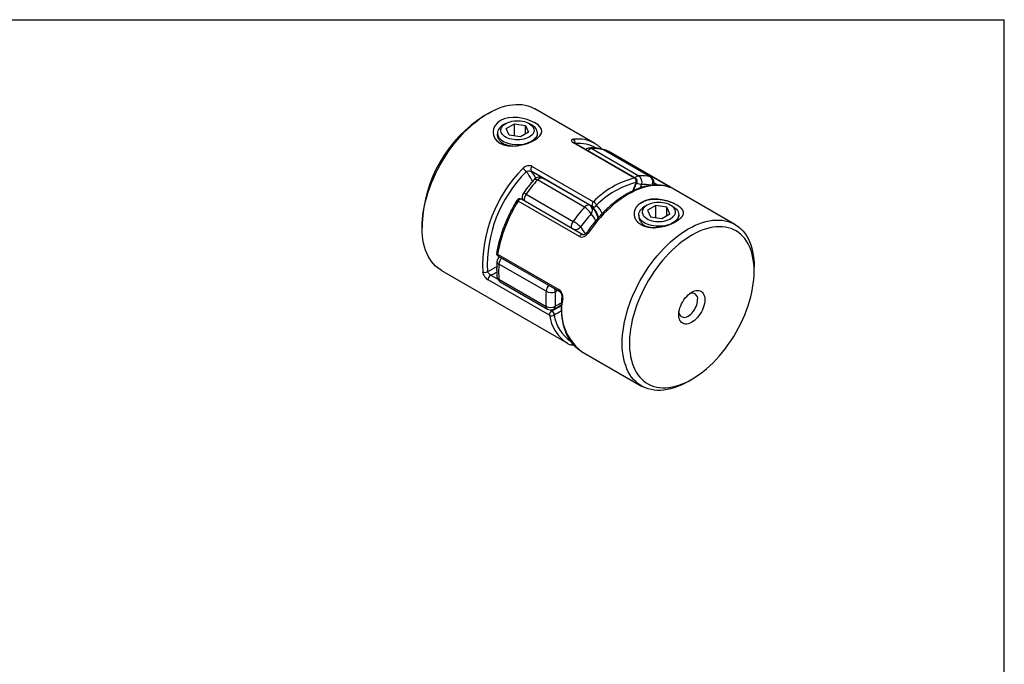
# Model space of a CAD drawing. Extents: x 0.3 to 10.6, y 0.2 to 8.2.
# Drawn here: x 4.8 to 10.6, y 4.4 to 8.2 of the extents above; entities that cross this region are included whole.
import ezdxf

# ---------------------------------------------------------------- set-up
doc = ezdxf.new("R2010")
doc.units = 0
doc.layers.get('0').update_dxf_attribs({"linetype": 'CONTINUOUS'})

msp = doc.modelspace()

# ---------------------------------------------------------------- linework, layer by layer
at = {"color": 7, "linetype": 'CONTINUOUS'}
for p, q in [((0.3299, 8.1921), (10.6299, 8.1921)), ((10.6299, 0.3921), (10.6299, 8.1921)), ((7.5795, 7.639), (7.5582, 7.6267)), ((8.2097, 7.4616), (7.8551, 7.6663)), ((7.6838, 7.5788), (7.6696, 7.5706)), ((7.6873, 7.5489), (7.7355, 7.5768)), ((7.7355, 7.5768), (7.8014, 7.5666)), ((7.7355, 7.5062), (7.7355, 7.5768)), ((7.8014, 7.5666), (7.819, 7.5286)), ((7.8014, 7.5184), (7.8014, 7.5666)), ((7.8367, 7.5706), (7.8226, 7.5788)), ((7.6351, 7.5224), (7.6351, 7.5156)), ((7.705, 7.5109), (7.6873, 7.5489)), ((7.7708, 7.5007), (7.705, 7.5109)), ((7.819, 7.5286), (7.7708, 7.5007)), ((7.8713, 7.5125), (7.8713, 7.5224)), ((8.4453, 7.257), (8.0834, 7.4659)), ((8.4508, 7.2563), (8.0889, 7.4652)), ((8.2097, 7.4616), (8.2106, 7.461)), ((8.1919, 7.4308), (8.4703, 7.27)), ((8.5374, 7.264), (8.2591, 7.4247)), ((8.5409, 7.2626), (8.2625, 7.4234)), ((8.2777, 7.4214), (8.6396, 7.2124)), ((9.0376, 6.9837), (8.2932, 7.4134)), ((8.1956, 7.0881), (7.8337, 7.297)), ((7.8406, 7.3258), (8.2025, 7.1168)), ((8.1496, 7.0849), (7.8712, 7.2457)), ((8.1808, 7.0964), (7.9024, 7.2571)), ((7.8041, 7.1621), (8.0825, 7.0014)), ((8.1195, 6.9122), (7.7576, 7.1211)), ((8.1386, 6.9226), (7.7767, 7.1316)), ((7.7852, 7.1275), (7.7859, 7.1263)), ((8.4702, 7.0403), (8.4702, 7.0335)), ((8.519, 7.0967), (8.5048, 7.0885)), ((8.5127, 7.0931), (8.5048, 7.0894)), ((8.5707, 7.0946), (8.5225, 7.0668)), ((8.5225, 7.0668), (8.5401, 7.0288)), ((8.6366, 7.0845), (8.5707, 7.0946)), ((8.5707, 7.0241), (8.5707, 7.0946)), ((8.606, 7.0186), (8.6542, 7.0464)), ((8.6542, 7.0464), (8.6366, 7.0845)), ((8.6366, 7.0362), (8.6366, 7.0845)), ((8.6719, 7.0885), (8.6577, 7.0967)), ((8.7064, 7.0303), (8.7064, 7.0403)), ((7.1898, 6.9884), (7.1898, 6.9639)), ((8.5401, 7.0288), (8.606, 7.0186)), ((7.6362, 6.8083), (7.9981, 6.5993)), ((7.64, 6.7958), (8.0019, 6.5869)), ((7.9221, 6.5882), (7.6438, 6.7489)), ((7.3039, 6.7116), (8.0483, 6.2819)), ((9.1517, 6.7068), (9.1517, 6.7313)), ((7.9424, 6.4466), (7.5805, 6.6555)), ((7.6438, 6.6593), (7.9221, 6.4986)), ((7.6518, 6.6444), (7.9302, 6.4837)), ((8.0784, 6.2723), (8.079, 6.2719)), ((8.1318, 6.2337), (8.4864, 6.029)), ((8.1318, 6.2337), (8.1326, 6.2332)), ((8.7621, 6.0563), (8.7833, 6.0685))]:
    msp.add_line(p, q, dxfattribs=at)
at = {"color": 8, "linetype": 'CONTINUOUS'}
for p, q in [((8.2591, 7.4247), (8.2625, 7.4234)), ((8.2766, 7.4219), (8.2777, 7.4214)), ((8.2932, 7.4134), (8.2777, 7.4214)), ((8.4867, 7.2181), (8.4784, 7.1991)), ((8.5409, 7.2626), (8.5374, 7.264)), ((8.58, 7.2159), (8.5605, 7.2271)), ((8.6415, 7.2064), (8.6442, 7.2052)), ((7.7852, 7.1275), (7.7859, 7.1263)), ((7.5957, 6.6835), (7.6368, 6.6598)), ((7.9906, 6.5934), (7.9777, 6.5849)), ((7.951, 6.4784), (7.9576, 6.4746))]:
    msp.add_line(p, q, dxfattribs=at)
at = {"color": 7, "linetype": 'CONTINUOUS'}
for points in [[(7.3039, 6.7116), (7.2966, 6.7161), (7.2825, 6.7261), (7.2692, 6.7375), (7.2569, 6.7501), (7.2456, 6.7641), (7.2352, 6.7793), (7.2258, 6.7958), (7.2175, 6.8133), (7.2102, 6.832), (7.204, 6.8517), (7.1989, 6.8725), (7.1949, 6.8941), (7.1921, 6.9166), (7.1903, 6.9399), (7.1898, 6.9639), (7.1903, 6.9886), (7.1921, 7.0139), (7.1949, 7.0397), (7.1989, 7.066), (7.204, 7.0926), (7.2102, 7.1194), (7.2175, 7.1465), (7.2258, 7.1737), (7.2352, 7.201), (7.2456, 7.2282), (7.2569, 7.2553), (7.2692, 7.2822), (7.2825, 7.3088), (7.2966, 7.3351), (7.3115, 7.361), (7.3272, 7.3863), (7.3437, 7.4111), (7.3608, 7.4352), (7.3786, 7.4586), (7.397, 7.4812), (7.4159, 7.5029), (7.4353, 7.5238), (7.4551, 7.5436), (7.4752, 7.5624), (7.4957, 7.5801), (7.5165, 7.5967), (7.5374, 7.612), (7.5584, 7.6262), (7.5795, 7.639), (7.6006, 7.6505), (7.6217, 7.6607), (7.6426, 7.6695), (7.6633, 7.6768), (7.6838, 7.6828), (7.704, 7.6873), (7.7238, 7.6903), (7.7432, 7.6919), (7.7621, 7.692), (7.7804, 7.6906), (7.7982, 7.6877), (7.8154, 7.6834), (7.8318, 7.6776), (7.8475, 7.6704), (7.8551, 7.6663)], [(7.8532, 7.481), (7.872, 7.4933), (7.8856, 7.5058), (7.894, 7.5187), (7.8972, 7.5322), (7.895, 7.5456), (7.8875, 7.5582), (7.8748, 7.5704), (7.8568, 7.5823), (7.8351, 7.5933), (7.811, 7.6024), (7.7845, 7.6094), (7.7557, 7.6139), (7.7269, 7.6152), (7.7002, 7.6129), (7.6756, 7.6067), (7.6531, 7.5965), (7.6343, 7.5829), (7.6207, 7.567), (7.6123, 7.549), (7.6092, 7.5293), (7.6114, 7.5094), (7.6188, 7.4915), (7.6316, 7.4759), (7.6496, 7.4628), (7.6713, 7.453), (7.6954, 7.4473), (7.7218, 7.4456), (7.7507, 7.4476), (7.7795, 7.4526), (7.8062, 7.46), (7.8308, 7.4695), (7.8532, 7.481)], [(7.6696, 7.5706), (7.6605, 7.5647), (7.6526, 7.5582), (7.6461, 7.5512), (7.6411, 7.5439), (7.6375, 7.5362), (7.6355, 7.5284), (7.6351, 7.5204), (7.6363, 7.5125), (7.6391, 7.5048), (7.6434, 7.4972), (7.6492, 7.4901), (7.6564, 7.4833), (7.6649, 7.4771), (7.6747, 7.4715), (7.6854, 7.4666), (7.6971, 7.4624), (7.7096, 7.4591), (7.7226, 7.4566), (7.7361, 7.455), (7.7497, 7.4543), (7.7635, 7.4545), (7.7771, 7.4556), (7.7903, 7.4577), (7.8031, 7.4606), (7.8135, 7.4638)], [(7.8225, 7.4987), (7.8131, 7.4939), (7.8027, 7.4899), (7.7914, 7.4866), (7.7796, 7.4842), (7.7673, 7.4827), (7.7547, 7.4821), (7.7422, 7.4825), (7.7298, 7.4837), (7.7178, 7.4859), (7.7064, 7.489), (7.6958, 7.4928), (7.6861, 7.4974), (7.6775, 7.5027), (7.6701, 7.5086), (7.6641, 7.515), (7.6596, 7.5218), (7.6566, 7.5288), (7.6552, 7.536), (7.6554, 7.5433), (7.6572, 7.5505), (7.6606, 7.5575), (7.6655, 7.5641), (7.6718, 7.5704), (7.6795, 7.5762), (7.6884, 7.5813), (7.6983, 7.5857), (7.7092, 7.5894), (7.7208, 7.5922), (7.7329, 7.5942), (7.7453, 7.5952), (7.7579, 7.5953), (7.7704, 7.5945), (7.7826, 7.5928), (7.7943, 7.5902), (7.8054, 7.5867), (7.8156, 7.5825), (7.8247, 7.5775), (7.8327, 7.5719), (7.8394, 7.5658), (7.8447, 7.5592), (7.8485, 7.5522), (7.8507, 7.5451), (7.8513, 7.5378), (7.8503, 7.5306), (7.8477, 7.5235), (7.8435, 7.5167), (7.8379, 7.5102), (7.8309, 7.5042), (7.8225, 7.4987)], [(7.8367, 7.4742), (7.8458, 7.4801), (7.8537, 7.4866), (7.8602, 7.4936), (7.8653, 7.501), (7.8688, 7.5086), (7.8708, 7.5165), (7.8712, 7.5244), (7.87, 7.5323), (7.8673, 7.5401), (7.8629, 7.5476), (7.8571, 7.5548), (7.8499, 7.5615), (7.8414, 7.5677), (7.8367, 7.5706)], [(7.8234, 7.4676), (7.8264, 7.4689), (7.8367, 7.4742)], [(8.6442, 7.2052), (8.627, 7.2096), (8.6092, 7.2126), (8.5907, 7.214), (8.5718, 7.214), (8.5523, 7.2125), (8.5324, 7.2095), (8.5121, 7.205), (8.4916, 7.1991), (8.4707, 7.1917), (8.4497, 7.1829), (8.4286, 7.1727), (8.4074, 7.1611), (8.3862, 7.1482), (8.3651, 7.134), (8.344, 7.1185), (8.3232, 7.1019), (8.3026, 7.0841), (8.2824, 7.0651), (8.2625, 7.0452), (8.243, 7.0242), (8.224, 7.0023), (8.2056, 6.9796), (8.1878, 6.956), (8.1706, 6.9318)], [(8.519, 7.0967), (8.5107, 7.0912), (8.5036, 7.0852), (8.498, 7.0787), (8.4938, 7.0719), (8.4912, 7.0648), (8.4902, 7.0575), (8.4908, 7.0503), (8.4931, 7.0431), (8.4968, 7.0362), (8.5021, 7.0296), (8.5088, 7.0235), (8.5168, 7.0179), (8.5259, 7.0129), (8.5361, 7.0087), (8.5472, 7.0052), (8.5589, 7.0026), (8.5711, 7.0009), (8.5836, 7), (8.5962, 7.0002), (8.6086, 7.0012), (8.6207, 7.0032), (8.6323, 7.006), (8.6432, 7.0097), (8.6531, 7.0141), (8.662, 7.0192), (8.6697, 7.025), (8.676, 7.0312), (8.6809, 7.0379), (8.6843, 7.0449), (8.6861, 7.0521), (8.6863, 7.0593), (8.6849, 7.0666), (8.6819, 7.0736), (8.6774, 7.0804), (8.6714, 7.0868), (8.6641, 7.0926), (8.6555, 7.0979), (8.6458, 7.1025), (8.6351, 7.1064), (8.6237, 7.1095), (8.6117, 7.1116), (8.5993, 7.1129), (8.5868, 7.1133), (8.5742, 7.1127), (8.5619, 7.1112), (8.5501, 7.1088), (8.5388, 7.1055), (8.5284, 7.1015), (8.519, 7.0967)], [(8.6486, 6.9816), (8.6383, 6.9785), (8.6255, 6.9756), (8.6122, 6.9735), (8.5986, 6.9724), (8.5849, 6.9721), (8.5712, 6.9728), (8.5578, 6.9744), (8.5447, 6.9769), (8.5323, 6.9803), (8.5206, 6.9844), (8.5098, 6.9894), (8.5001, 6.995), (8.4916, 7.0012), (8.4844, 7.0079), (8.4786, 7.0151), (8.4743, 7.0226), (8.4715, 7.0304), (8.4703, 7.0383), (8.4707, 7.0462), (8.4727, 7.0541), (8.4762, 7.0617), (8.4813, 7.0691), (8.4878, 7.0761), (8.4957, 7.0826), (8.5048, 7.0885)], [(8.6719, 7.0885), (8.6766, 7.0856), (8.6851, 7.0794), (8.6923, 7.0727), (8.6981, 7.0655), (8.7024, 7.0579), (8.7052, 7.0502), (8.7064, 7.0423), (8.706, 7.0343), (8.704, 7.0265), (8.7005, 7.0188), (8.6954, 7.0115), (8.6889, 7.0045), (8.681, 6.998), (8.6719, 6.9921), (8.6616, 6.9868), (8.6559, 6.9843)], [(8.7621, 6.0563), (8.762, 6.0562), (8.7409, 6.0447), (8.7199, 6.0346), (8.6989, 6.0258), (8.6782, 6.0184), (8.6577, 6.0125), (8.6376, 6.008), (8.6177, 6.0049), (8.5983, 6.0034), (8.5794, 6.0033), (8.5611, 6.0047), (8.5433, 6.0075), (8.5261, 6.0119), (8.5097, 6.0176), (8.494, 6.0248), (8.479, 6.0335), (8.4649, 6.0435), (8.4517, 6.0548), (8.4394, 6.0675), (8.428, 6.0815), (8.4177, 6.0967), (8.4083, 6.1131), (8.3999, 6.1307), (8.3927, 6.1494), (8.3865, 6.1691), (8.3814, 6.1898), (8.3774, 6.2115), (8.3745, 6.234), (8.3728, 6.2573), (8.3723, 6.2813), (8.3728, 6.306), (8.3745, 6.3313), (8.3774, 6.3571), (8.3814, 6.3833), (8.3865, 6.4099), (8.3927, 6.4368), (8.3999, 6.4639), (8.4083, 6.4911), (8.4177, 6.5183), (8.428, 6.5456), (8.4394, 6.5727), (8.4517, 6.5996), (8.4649, 6.6262), (8.479, 6.6525), (8.494, 6.6783), (8.5097, 6.7037), (8.5261, 6.7284), (8.5433, 6.7526), (8.5611, 6.776), (8.5794, 6.7986), (8.5983, 6.8203), (8.6177, 6.8411), (8.6376, 6.861), (8.6577, 6.8798), (8.6782, 6.8975), (8.6989, 6.914), (8.7199, 6.9294), (8.7409, 6.9435), (8.762, 6.9564), (8.7831, 6.9679), (8.8041, 6.9781), (8.8251, 6.9868), (8.8458, 6.9942), (8.8663, 7.0002), (8.8864, 7.0047), (8.9063, 7.0077), (8.9256, 7.0092), (8.9446, 7.0093), (8.9629, 7.0079), (8.9807, 7.0051), (8.9979, 7.0008), (9.0143, 6.995), (9.03, 6.9878), (9.045, 6.9792), (9.059, 6.9692), (9.0723, 6.9578), (9.0846, 6.9451), (9.096, 6.9311), (9.1063, 6.9159), (9.1157, 6.8995), (9.1241, 6.8819), (9.1313, 6.8632), (9.1375, 6.8435), (9.1426, 6.8228), (9.1466, 6.8012), (9.1495, 6.7786), (9.1512, 6.7553), (9.1517, 6.7313), (9.1517, 6.7313)], [(9.1517, 6.7068), (9.1512, 6.7301), (9.1495, 6.7527), (9.1466, 6.7745), (9.1427, 6.7954), (9.1376, 6.8154), (9.1314, 6.8344), (9.1242, 6.8524), (9.1159, 6.8692), (9.1066, 6.8849), (9.0962, 6.8994), (9.0849, 6.9126), (9.0727, 6.9245), (9.0596, 6.9351), (9.0456, 6.9444), (9.0308, 6.9522), (9.0153, 6.9586), (8.999, 6.9636), (8.9821, 6.9672), (8.9645, 6.9692), (8.9464, 6.9698), (8.9278, 6.969), (8.9087, 6.9666), (8.8893, 6.9629), (8.8695, 6.9576), (8.8494, 6.9509), (8.8292, 6.9428), (8.8088, 6.9334), (8.7883, 6.9225), (8.7678, 6.9104), (8.7474, 6.8969), (8.7271, 6.8823), (8.7069, 6.8664), (8.687, 6.8493), (8.6674, 6.8312), (8.6481, 6.812), (8.6293, 6.7919), (8.6109, 6.7708), (8.5931, 6.7488), (8.5758, 6.7261), (8.5592, 6.7027), (8.5433, 6.6786), (8.5281, 6.6539), (8.5137, 6.6288), (8.5002, 6.6032), (8.4875, 6.5773), (8.4757, 6.5511), (8.4649, 6.5248), (8.4551, 6.4984), (8.4463, 6.4719), (8.4385, 6.4455), (8.4318, 6.4193), (8.4262, 6.3933), (8.4216, 6.3676), (8.4182, 6.3423), (8.416, 6.3175), (8.4148, 6.2932), (8.4148, 6.2696), (8.416, 6.2466), (8.4182, 6.2244), (8.4216, 6.203), (8.4262, 6.1826), (8.4318, 6.1631), (8.4385, 6.1446), (8.4463, 6.1272), (8.4551, 6.1109), (8.4649, 6.0958), (8.4757, 6.082), (8.4875, 6.0694), (8.5002, 6.0581), (8.5137, 6.0482), (8.5281, 6.0397), (8.5433, 6.0325), (8.5592, 6.0268), (8.5758, 6.0226), (8.5931, 6.0197), (8.6109, 6.0184), (8.6293, 6.0185), (8.6481, 6.0201), (8.6674, 6.0232), (8.687, 6.0277), (8.7069, 6.0337), (8.7271, 6.0411), (8.7474, 6.0498), (8.7678, 6.06), (8.7883, 6.0715), (8.8088, 6.0843), (8.8292, 6.0984), (8.8494, 6.1137), (8.8695, 6.1301), (8.8893, 6.1477), (8.9087, 6.1664), (8.9278, 6.1861), (8.9464, 6.2067), (8.9645, 6.2282), (8.9821, 6.2506), (8.999, 6.2736), (9.0153, 6.2974), (9.0308, 6.3218), (9.0456, 6.3467), (9.0596, 6.3721), (9.0727, 6.3978), (9.0849, 6.4239), (9.0962, 6.4501), (9.1066, 6.4765), (9.1159, 6.503), (9.1242, 6.5294), (9.1314, 6.5557), (9.1376, 6.5818), (9.1427, 6.6077), (9.1466, 6.6332), (9.1495, 6.6583), (9.1512, 6.6828), (9.1517, 6.7068)], [(8.8601, 6.5385), (8.8595, 6.5272), (8.8578, 6.5155), (8.8549, 6.5034), (8.851, 6.4912), (8.846, 6.479), (8.84, 6.467), (8.8332, 6.4555), (8.8257, 6.4446), (8.8175, 6.4344), (8.8088, 6.4251), (8.7997, 6.4168), (8.7903, 6.4097), (8.7808, 6.4039), (8.7714, 6.3995), (8.7622, 6.3965), (8.7532, 6.395), (8.7448, 6.395), (8.7369, 6.3965), (8.7297, 6.3994), (8.7233, 6.4038), (8.7178, 6.4096), (8.7134, 6.4166), (8.7099, 6.4248), (8.7076, 6.4341), (8.7065, 6.4443), (8.7065, 6.4552), (8.7076, 6.4667), (8.7099, 6.4787), (8.7134, 6.4908), (8.7178, 6.5031), (8.7233, 6.5151), (8.7297, 6.5269), (8.7369, 6.5382), (8.7448, 6.5488), (8.7532, 6.5585), (8.7622, 6.5673), (8.7714, 6.575), (8.7808, 6.5814), (8.7903, 6.5866), (8.7997, 6.5903), (8.8088, 6.5926), (8.8175, 6.5933), (8.8257, 6.5926), (8.8332, 6.5904), (8.84, 6.5867), (8.846, 6.5816), (8.851, 6.5752), (8.8549, 6.5675), (8.8578, 6.5588), (8.8595, 6.549), (8.8601, 6.5385)], [(8.7072, 6.4634), (8.7086, 6.4574), (8.7114, 6.4504), (8.7152, 6.4445), (8.7199, 6.4399), (8.7255, 6.4367), (8.7319, 6.4348), (8.7389, 6.4345), (8.7463, 6.4356), (8.7541, 6.4381), (8.762, 6.442), (8.7699, 6.4472), (8.7777, 6.4537), (8.7851, 6.4612), (8.7921, 6.4696), (8.7985, 6.4788), (8.8041, 6.4885), (8.8088, 6.4986), (8.8126, 6.5088), (8.8154, 6.519), (8.8171, 6.529), (8.8177, 6.5385)], [(8.0483, 6.2819), (8.0475, 6.2823), (8.0456, 6.2835)]]:
    msp.add_lwpolyline(points, dxfattribs=at)
at = {"color": 8, "linetype": 'CONTINUOUS'}
for points in [[(8.0834, 7.4659), (8.0863, 7.466), (8.0889, 7.4652)], [(8.2525, 7.4274), (8.2533, 7.4272), (8.2591, 7.4247)], [(7.8536, 7.2495), (7.8549, 7.2504), (7.8577, 7.2508), (7.8615, 7.2501), (7.866, 7.2484), (7.8712, 7.2457)], [(7.8712, 7.2457), (7.8758, 7.2501), (7.8805, 7.2537), (7.8852, 7.2564), (7.8899, 7.2582), (7.8944, 7.2589), (7.8986, 7.2585), (7.9022, 7.2571), (7.9024, 7.2571)], [(8.4508, 7.2563), (8.4482, 7.2571), (8.4453, 7.257)], [(8.4548, 7.2312), (8.4568, 7.2307), (8.4581, 7.2306), (8.4587, 7.2308), (8.4588, 7.2309)], [(8.5587, 7.2165), (8.5584, 7.2159), (8.5576, 7.2149)], [(7.7767, 7.1316), (7.7757, 7.132), (7.7729, 7.1325), (7.7698, 7.1319), (7.7666, 7.1304), (7.7633, 7.128), (7.7603, 7.1248), (7.7576, 7.1211)], [(8.1808, 7.0964), (8.1806, 7.0964), (8.177, 7.0978), (8.1728, 7.0982), (8.1683, 7.0975), (8.1636, 7.0957), (8.1588, 7.093), (8.1541, 7.0894), (8.1496, 7.0849)], [(8.1386, 6.9226), (8.1376, 6.9231), (8.1348, 6.9236), (8.1317, 6.923), (8.1285, 6.9215), (8.1252, 6.9191), (8.1222, 6.9159), (8.1195, 6.9122)], [(7.6362, 6.8083), (7.6338, 6.8099), (7.6319, 6.8117), (7.6308, 6.8135), (7.6304, 6.8153), (7.6304, 6.816)], [(8.0784, 6.2723), (8.0788, 6.272), (8.079, 6.2719)]]:
    msp.add_lwpolyline(points, dxfattribs=at)
at = {"color": 7, "linetype": 'CONTINUOUS'}
for centre, radius, start, end in [((7.9882, 6.953), 0.7992, 122.54569, 177.45969), ((8.1804, 7.3948), 0.0394, 93.21507, 127.3887), ((8.2059, 7.2086), 0.2226, 76.17715, 93.60382), ((8.2428, 7.3893), 0.0394, 60.00269, 75.81034), ((8.2684, 7.404), 0.0197, 65.43376, 105.57361), ((8.3689, 6.7355), 0.8219, 135.32526, 182.26338), ((8.3627, 6.7381), 0.788, 135.18052, 182.40812), ((7.7581, 7.2684), 0.0521, 28.8663, 59.59073), ((7.8547, 7.3072), 0.0233, 127.20853, 205.91109), ((8.5298, 6.6475), 0.8897, 137.75049, 144.66036), ((7.8827, 7.223), 0.0394, 60.00269, 137.68487), ((8.567, 6.7657), 0.5061, 103.92051, 136.07412), ((8.5794, 6.7451), 0.5018, 104.37207, 135.62255), ((8.4314, 7.2372), 0.0242, 345.64752, 55.09268), ((8.4409, 7.2392), 0.0197, 0, 60.00269), ((8.4409, 7.2392), 0.0197, 335.01904, 0), ((8.4843, 7.0479), 0.2226, 76.17715, 93.60382), ((8.4439, 7.2332), 0.0453, 340.54931, 54.44587), ((8.5212, 7.2286), 0.0394, 0, 60.00269), ((8.5212, 7.2286), 0.0394, 342.23534, 0), ((7.8203, 7.1454), 0.0394, 144.60549, 206.9521), ((8.4924, 6.656), 0.8696, 147.66943, 169.91921), ((7.7669, 7.1145), 0.0197, 60.00269, 148.18191), ((8.2166, 7.0983), 0.0233, 127.20853, 205.91109), ((8.1797, 7.0784), 0.0447, 23.22231, 59.3007), ((8.8082, 6.4868), 0.8897, 137.75049, 144.66036), ((8.8004, 6.4907), 0.8261, 137.75049, 144.66036), ((8.0932, 6.9885), 0.1118, 31.09399, 59.68044), ((8.1611, 7.0623), 0.0394, 43.97251, 60.00269), ((8.2036, 7.1064), 0.02, 246.35099, 328.81549), ((7.9636, 6.7955), 0.2377, 46.72203, 59.99468), ((7.6498, 6.8128), 0.0197, 170.65887, 240.00269), ((7.6715, 6.7617), 0.0394, 129.48935, 175.28445), ((8.1609, 6.7041), 0.5191, 175.04982, 184.95018), ((7.5598, 6.7275), 0.0273, 243.57245, 304.71159), ((7.609, 6.6582), 0.0286, 117.7826, 185.39584), ((7.6715, 6.6785), 0.0394, 185.20932, 240.00269), ((8.4393, 6.5434), 0.5191, 175.04982, 184.95018), ((7.9535, 6.6469), 0.0665, 241.91168, 291.33059), ((8.4579, 6.5433), 0.482, 175.04982, 184.95018), ((8.7847, 6.5443), 0.0335, 349.86012, 112.77556), ((7.9472, 6.5485), 0.0559, 243.3494, 303.08019), ((7.9498, 6.5178), 0.0394, 240.00269, 294.90805), ((7.9709, 6.4493), 0.0286, 117.7826, 185.39584), ((7.9423, 6.4515), 0.0277, 356.30079, 56.57105), ((7.9537, 6.4699), 0.0259, 244.1459, 308.82231), ((8.0731, 6.2912), 0.0197, 245.43376, 298.78476), ((8.0987, 6.306), 0.0394, 240.00269, 255.81034)]:
    msp.add_arc(centre, radius, start, end, dxfattribs=at)
at = {"color": 8, "linetype": 'CONTINUOUS'}
for centre, radius, start, end in [((8.109, 7.2807), 0.207, 60.8918, 96.99024), ((8.0706, 7.4675), 0.0229, 348.17489, 54.70515), ((8.1172, 7.2645), 0.1972, 59.062, 95.94642), ((8.197, 7.3957), 0.0354, 98.26451, 140.07265), ((8.1794, 7.4099), 0.0243, 59.19389, 92.88325), ((8.2744, 7.411), 0.0109, 72.27877, 123.92414), ((7.7061, 7.1873), 0.1443, 19.77917, 47.43139), ((7.7275, 7.1918), 0.1495, 25.68182, 44.71975), ((9.0305, 6.9626), 0.6353, 154.98619, 159.87563), ((8.4759, 7.2341), 0.0364, 98.85563, 139.48154), ((8.5379, 7.3995), 0.1886, 244.87108, 254.23073), ((8.4996, 7.0096), 0.2089, 78.37371, 93.55881), ((8.5138, 7.2317), 0.04, 334.27425, 53.7896), ((7.787, 7.1412), 0.027, 50.65208, 87.34628), ((7.8468, 7.1291), 0.054, 142.3599, 187.59004), ((8.6362, 7.2012), 0.0117, 73.34963, 131.99291), ((7.7404, 7.0965), 0.03, 55.15482, 71.1261), ((8.1623, 7.0682), 0.0346, 320.44938, 38.24459), ((8.0881, 6.9512), 0.1385, 22.76167, 43.30241), ((8.0824, 6.9774), 0.1583, 17.49947, 44.34442), ((8.1061, 6.9831), 0.1609, 23.40383, 44.56097), ((8.1226, 6.9691), 0.0515, 141.20687, 188.74307), ((8.0903, 7.0014), 0.0489, 265.7572, 317.87522), ((8.2407, 7.0249), 0.1273, 206.28215, 229.10414), ((8.1608, 6.9193), 0.0158, 51.96846, 82.88577), ((7.6467, 6.8046), 0.0111, 160.78774, 232.90691), ((7.6506, 6.766), 0.0185, 183.39007, 248.09722), ((7.7068, 6.7415), 0.0635, 137.61042, 173.29763), ((7.4533, 6.9963), 0.3158, 292.73409, 304.17108), ((7.4613, 6.9809), 0.3263, 294.32069, 301.25174), ((7.6528, 6.678), 0.0208, 188.51358, 244.22732), ((7.6621, 6.6595), 0.0183, 180.7377, 235.81), ((7.9844, 6.5812), 0.0626, 137.35439, 173.55366), ((7.9237, 6.5786), 0.0543, 6.62891, 28.27454), ((8.0085, 6.5957), 0.011, 160.69631, 233.55761), ((7.8487, 6.7767), 0.3037, 295.12215, 302.6627), ((8.3184, 6.4758), 0.3057, 166.71917, 232.38256), ((8.0239, 6.5542), 0.00872, 181.21603, 250.19381), ((7.9404, 6.4988), 0.0183, 180.7377, 235.81), ((7.8153, 6.7874), 0.3436, 294.47091, 304.96784), ((7.9559, 6.5011), 0.0217, 298.83527, 1.54276), ((7.8257, 6.7683), 0.3498, 294.36932, 302.26908), ((8.1777, 6.4812), 0.2377, 188.36482, 236.26925), ((8.198, 6.4835), 0.2305, 188.42967, 235.03239), ((8.0708, 6.2878), 0.0157, 248.02177, 309.8916)]:
    msp.add_arc(centre, radius, start, end, dxfattribs=at)
at = {"color": 7, "linetype": 'CONTINUOUS'}
for points, knots in [([(7.6517, 7.5565), (7.6535, 7.5586), (7.6584, 7.5644), (7.6673, 7.5708), (7.6749, 7.574), (7.6775, 7.5752)], [0, 0, 0, 0, 0.275278, 0.744844, 1, 1, 1, 1]), ([(7.7267, 7.4459), (7.7264, 7.4459), (7.7179, 7.4454), (7.7031, 7.4477), (7.6843, 7.4523), (7.6693, 7.4591), (7.6565, 7.4684), (7.6453, 7.4807), (7.6376, 7.4967), (7.634, 7.5092), (7.6351, 7.5156), (7.6351, 7.5156)], [0, 0, 0, 0, 0.006734, 0.162497, 0.298616, 0.415336, 0.532121, 0.668303, 0.824124, 0.999736, 1, 1, 1, 1]), ([(7.8713, 7.5156), (7.8706, 7.5115), (7.8694, 7.5038), (7.8627, 7.4944), (7.8565, 7.4894), (7.8547, 7.4879)], [0, 0, 0, 0, 0.438899, 0.831854, 1, 1, 1, 1]), ([(7.8135, 7.4639), (7.8102, 7.4625), (7.8014, 7.4586), (7.7914, 7.4558), (7.7851, 7.4541)], [0, 0, 0, 0, 0.37463, 1, 1, 1, 1]), ([(7.8367, 7.4752), (7.8321, 7.4725), (7.8254, 7.4687), (7.8173, 7.4655), (7.8148, 7.4645)], [0, 0, 0, 0, 0.689807, 1, 1, 1, 1]), ([(7.8534, 7.4868), (7.852, 7.4855), (7.8475, 7.4815), (7.8411, 7.4777), (7.8367, 7.4752)], [0, 0, 0, 0, 0.31413, 1, 1, 1, 1]), ([(8.0838, 7.4862), (8.0767, 7.4855), (8.0724, 7.4829), (8.0718, 7.4753), (8.0757, 7.4703), (8.0834, 7.4659)], [0, 0, 0, 0, 0.5, 0.5, 1, 1, 1, 1]), ([(8.089, 7.4652), (8.0884, 7.4655), (8.0868, 7.4664), (8.0856, 7.4674), (8.0851, 7.468), (8.0852, 7.4678), (8.0852, 7.4678)], [0, 0, 0, 0, 0.255992, 0.623369, 0.973958, 1, 1, 1, 1]), ([(8.2543, 7.4264), (8.2504, 7.4303), (8.2425, 7.4383), (8.2293, 7.4488), (8.2187, 7.4564), (8.2122, 7.46), (8.2106, 7.4609)], [0, 0, 0, 0, 0.293196, 0.598584, 0.902981, 1, 1, 1, 1]), ([(8.2525, 7.4274), (8.2491, 7.4282), (8.24, 7.4304), (8.2247, 7.4329), (8.2064, 7.4345), (8.1908, 7.4347), (8.1813, 7.4343), (8.1782, 7.4341)], [0, 0, 0, 0, 0.14041, 0.38469, 0.630161, 0.877559, 1, 1, 1, 1]), ([(8.2956, 7.4118), (8.2943, 7.4126), (8.2883, 7.4165), (8.2817, 7.4195), (8.2766, 7.4219)], [0, 0, 0, 0, 0.21186, 1, 1, 1, 1]), ([(7.8406, 7.3258), (7.8329, 7.3302), (7.8221, 7.3312), (7.8013, 7.3264), (7.7915, 7.3209), (7.7845, 7.3134)], [0, 0, 0, 0, 0.5, 0.5, 1, 1, 1, 1]), ([(7.8037, 7.2936), (7.8076, 7.2966), (7.8128, 7.2986), (7.8239, 7.3001), (7.8297, 7.2993), (7.8337, 7.297)], [0, 0, 0, 0, 0.5, 0.5, 1, 1, 1, 1]), ([(7.8536, 7.2495), (7.8504, 7.2459), (7.8411, 7.2356), (7.8261, 7.218), (7.8089, 7.1964), (7.7964, 7.1796), (7.7896, 7.1701), (7.7882, 7.1682)], [0, 0, 0, 0, 0.140089, 0.404421, 0.66861, 0.932667, 1, 1, 1, 1]), ([(8.6415, 7.2064), (8.6385, 7.2072), (8.6299, 7.2097), (8.6155, 7.2128), (8.598, 7.2151), (8.58, 7.2161), (8.5615, 7.2157), (8.5426, 7.2141), (8.5233, 7.211), (8.5038, 7.2067), (8.484, 7.201), (8.4639, 7.1941), (8.4438, 7.1858), (8.4235, 7.1763), (8.4033, 7.1655), (8.383, 7.1536), (8.3629, 7.1405), (8.3429, 7.1262), (8.323, 7.1109), (8.3034, 7.0946), (8.2841, 7.0772), (8.2651, 7.0589), (8.2465, 7.0397), (8.2283, 7.0197), (8.2105, 6.9988), (8.1933, 6.9772), (8.1774, 6.956), (8.1674, 6.9417), (8.1628, 6.935)], [0, 0, 0, 0, 0.02117, 0.059576, 0.098082, 0.136757, 0.175608, 0.214633, 0.253815, 0.293134, 0.332562, 0.372073, 0.411644, 0.451253, 0.490883, 0.530521, 0.570155, 0.609778, 0.649387, 0.68898, 0.728555, 0.768114, 0.807656, 0.847183, 0.886696, 0.926198, 0.96569, 1, 1, 1, 1]), ([(8.4391, 7.1834), (8.4407, 7.1879), (8.445, 7.1994), (8.4516, 7.2153), (8.4568, 7.2266), (8.4588, 7.2309)], [0, 0, 0, 0, 0.2856, 0.724519, 1, 1, 1, 1]), ([(8.6442, 7.2052), (8.6503, 7.2033), (8.6534, 7.2028), (8.6519, 7.205), (8.6473, 7.208), (8.6396, 7.2124)], [0, 0, 0, 0, 0.5, 0.5, 1, 1, 1, 1]), ([(8.6452, 7.2053), (8.6452, 7.2053), (8.6451, 7.2053), (8.6438, 7.2057), (8.6423, 7.2061), (8.6415, 7.2064)], [0, 0, 0, 0, 0.216564, 0.573211, 1, 1, 1, 1]), ([(7.7502, 7.1249), (7.7476, 7.1207), (7.7401, 7.1085), (7.7282, 7.0879), (7.7148, 7.0631), (7.7023, 7.038), (7.6905, 7.0127), (7.6796, 6.9871), (7.6695, 6.9614), (7.6604, 6.9356), (7.6522, 6.9098), (7.6449, 6.8841), (7.6386, 6.8585), (7.6338, 6.8358), (7.6314, 6.8217), (7.6304, 6.816)], [0, 0, 0, 0, 0.043205, 0.125027, 0.206856, 0.28869, 0.370534, 0.452391, 0.534266, 0.616164, 0.69809, 0.780047, 0.862039, 0.944071, 1, 1, 1, 1]), ([(8.4631, 7.0968), (8.4873, 7.1153), (8.5175, 7.1282), (8.5529, 7.1338), (8.5967, 7.1325), (8.6472, 7.1221), (8.6893, 7.1031), (8.7161, 7.0846), (8.7301, 7.0675), (8.7338, 7.0501), (8.7288, 7.0323), (8.7136, 7.015), (8.6894, 6.9987), (8.6592, 6.9836), (8.6237, 6.9717), (8.5859, 6.9647), (8.5482, 6.9624), (8.5131, 6.9674), (8.4837, 6.9797), (8.4605, 6.9977), (8.4465, 7.0211), (8.4429, 7.0472), (8.4479, 7.0733), (8.4631, 7.0968), (8.4873, 7.1153), (8.5175, 7.1282)], [-0.126436, -0.083851, -0.042658, 0, 0.042668, 0.083865, 0.126447, 0.188695, 0.249542, 0.290705, 0.330893, 0.373338, 0.415867, 0.457049, 0.499748, 0.542443, 0.583651, 0.626235, 0.668568, 0.70872, 0.749911, 0.791013, 0.83115, 0.873564, 0.916149, 0.957342, 1, 1.042668, 1.083865, 1.126447]), ([(8.2299, 7.0212), (8.2293, 7.023), (8.227, 7.0303), (8.2217, 7.0423), (8.2142, 7.057), (8.2055, 7.0705), (8.1972, 7.0813), (8.1915, 7.0873), (8.1894, 7.0896)], [0, 0, 0, 0, 0.0680135, 0.2747562, 0.4792672, 0.6811464, 0.8802002, 1, 1, 1, 1]), ([(8.5048, 7.0894), (8.5004, 7.0867), (8.494, 7.0827), (8.4895, 7.0774), (8.4882, 7.0758)], [0, 0, 0, 0, 0.689807, 1, 1, 1, 1]), ([(8.4702, 7.0335), (8.4702, 7.0335), (8.4692, 7.027), (8.4727, 7.0146), (8.4805, 6.9986), (8.4917, 6.9863), (8.5045, 6.977), (8.5194, 6.9702), (8.5382, 6.9656), (8.553, 6.9633), (8.5615, 6.9638), (8.5619, 6.9638)], [0, 0, 0, 0, 0.000084, 0.175623, 0.331368, 0.467472, 0.584179, 0.700952, 0.837118, 0.992921, 1, 1, 1, 1]), ([(8.6202, 6.972), (8.6264, 6.9737), (8.6396, 6.9775), (8.6569, 6.9849), (8.6722, 6.993), (8.6852, 7.0012), (8.6962, 7.0106), (8.7047, 7.0217), (8.7058, 7.0294), (8.7064, 7.0335)], [0, 0, 0, 0, 0.12792, 0.2700992, 0.3938532, 0.5174139, 0.6594678, 0.8202725, 1, 1, 1, 1]), ([(8.1195, 6.9122), (8.1272, 6.9078), (8.1372, 6.9079), (8.1559, 6.9156), (8.1645, 6.9229), (8.1706, 6.9318)], [0, 0, 0, 0, 0.5, 0.5, 1, 1, 1, 1]), ([(8.1627, 6.9351), (8.162, 6.934), (8.1603, 6.9315), (8.1567, 6.928), (8.1524, 6.9249), (8.1482, 6.9228), (8.1444, 6.9218), (8.1415, 6.9217), (8.1397, 6.9221), (8.139, 6.9225), (8.1387, 6.9227)], [0, 0, 0, 0, 0.097316, 0.240367, 0.38045, 0.517393, 0.649756, 0.776693, 0.910985, 1, 1, 1, 1]), ([(7.6322, 6.7649), (7.6319, 6.7606), (7.6309, 6.748), (7.6302, 6.7276), (7.6303, 6.7039), (7.6312, 6.6864), (7.6321, 6.6769), (7.6322, 6.6749)], [0, 0, 0, 0, 0.139657, 0.403503, 0.667603, 0.931857, 1, 1, 1, 1]), ([(7.5476, 6.703), (7.5486, 6.6948), (7.5526, 6.6853), (7.5647, 6.6678), (7.5729, 6.6599), (7.5805, 6.6555)], [0, 0, 0, 0, 0.5, 0.5, 1, 1, 1, 1]), ([(7.5957, 6.6835), (7.5917, 6.6858), (7.587, 6.6897), (7.5796, 6.6975), (7.5768, 6.7016), (7.5754, 6.705)], [0, 0, 0, 0, 0.5, 0.5, 1, 1, 1, 1]), ([(8.0209, 6.546), (8.0219, 6.5553), (8.0203, 6.5663), (8.0124, 6.5861), (8.0058, 6.5949), (7.9981, 6.5993)], [0, 0, 0, 0, 0.5, 0.5, 1, 1, 1, 1]), ([(8.002, 6.5868), (8.0023, 6.5866), (8.0032, 6.5861), (8.0054, 6.5841), (8.008, 6.581), (8.0105, 6.5768), (8.0127, 6.5718), (8.0143, 6.5664), (8.0152, 6.5611), (8.0154, 6.5568), (8.0152, 6.5547), (8.0151, 6.554)], [0, 0, 0, 0, 0.063999, 0.172538, 0.287712, 0.403972, 0.531664, 0.661372, 0.796508, 0.93032, 1, 1, 1, 1]), ([(8.0151, 6.554), (8.0147, 6.5497), (8.0135, 6.5372), (8.0122, 6.5168), (8.0117, 6.4932), (8.0123, 6.4701), (8.0139, 6.4476), (8.0166, 6.4257), (8.0203, 6.4046), (8.0251, 6.3843), (8.0309, 6.3649), (8.0377, 6.3463), (8.0456, 6.3288), (8.0544, 6.3122), (8.0642, 6.2967), (8.0749, 6.2824), (8.0865, 6.2692), (8.0989, 6.2571), (8.1121, 6.2464), (8.1234, 6.2385), (8.1305, 6.2346), (8.1327, 6.2334)], [0, 0, 0, 0, 0.029642, 0.085836, 0.142061, 0.198308, 0.25457, 0.310833, 0.367077, 0.423278, 0.479408, 0.53543, 0.591306, 0.646995, 0.702461, 0.757675, 0.812626, 0.867319, 0.921785, 0.976075, 1, 1, 1, 1]), ([(7.9664, 6.4821), (7.9695, 6.4835), (7.9783, 6.4877), (7.9927, 6.4957), (8.0049, 6.503), (8.0113, 6.5074), (8.0122, 6.508)], [0, 0, 0, 0, 0.199971, 0.572107, 0.944332, 1, 1, 1, 1]), ([(8.0455, 6.2837), (8.0469, 6.2828), (8.0531, 6.2788), (8.0598, 6.2757), (8.0649, 6.2733)], [0, 0, 0, 0, 0.227909, 1, 1, 1, 1])]:
    msp.add_open_spline(points, degree=3, knots=knots, dxfattribs=at)

doc.saveas('drawing.dxf')
